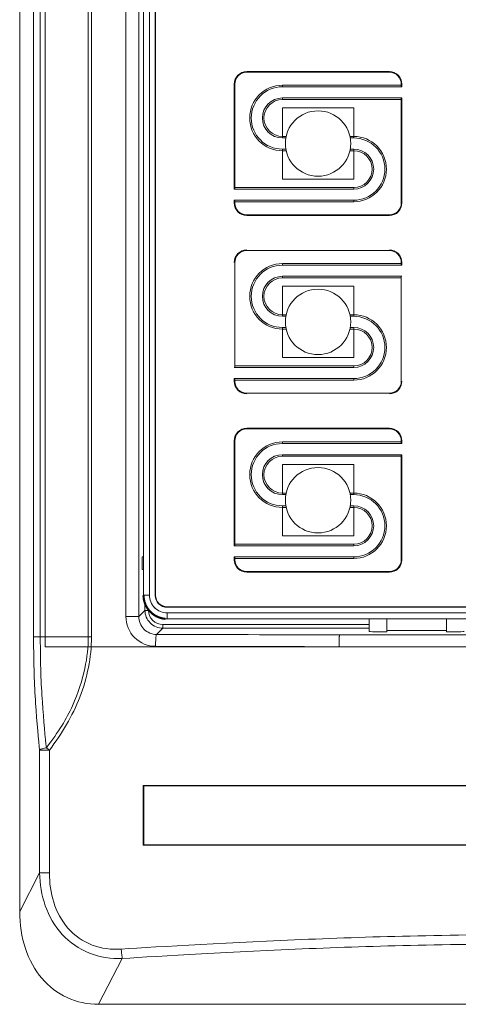
# Model space of a CAD drawing. Units: millimetres. Extents: x 0 to 1189, y 0 to 841.
# Drawn here: x 324 to 361, y 475 to 557 of the extents above; entities that cross this region are included whole.
import ezdxf

# ---------------------------------------------------------------- set-up
doc = ezdxf.new("R2010")
doc.units = ezdxf.units.MM
doc.linetypes.add('K5LT32768', pattern=[0])

msp = doc.modelspace()

# ---------------------------------------------------------------- linework, layer by layer
at = {"color": 7, "linetype": 'K5LT32768', "lineweight": 18}
for p, q in [((324.103, 632.927), (324.103, 482.342)), ((326.252, 504.607), (326.252, 620.607)), ((325.275, 505.427), (325.275, 613.297)), ((325.839, 505.427), (325.839, 613.297)), ((329.87, 611.979), (329.87, 505.427)), ((330.143, 611.978), (330.143, 505.427)), ((333.039, 507.145), (333.039, 605.708)), ((334.122, 507.145), (334.122, 605.708)), ((334.52, 604.91), (334.52, 508.943)), ((335.02, 604.91), (335.02, 508.943)), ((335.502, 508.925), (335.502, 604.928)), ((335.533, 508.925), (335.533, 604.928)), ((355.202, 552.979), (343.202, 552.979)), ((355.202, 552.927), (343.202, 552.927)), ((342.15, 551.927), (342.15, 543.095)), ((342.202, 551.927), (342.202, 543.095)), ((346.202, 551.695), (346.202, 551.827)), ((346.202, 551.695), (346.202, 551.827)), ((346.202, 551.827), (356.202, 551.827)), ((346.202, 551.695), (356.254, 551.695)), ((356.202, 551.695), (356.202, 551.927)), ((356.254, 551.695), (356.254, 551.927)), ((346.202, 550.627), (346.202, 550.758)), ((346.202, 550.627), (346.202, 550.758)), ((346.202, 550.758), (356.254, 550.758)), ((356.202, 541.927), (356.202, 550.758)), ((356.254, 541.927), (356.254, 550.758)), ((356.202, 550.627), (346.202, 550.627)), ((346.202, 547.395), (346.202, 549.927)), ((352.202, 549.927), (346.202, 549.927)), ((352.202, 547.395), (352.202, 549.927)), ((346.202, 547.527), (346.202, 547.395)), ((346.202, 547.527), (346.518, 547.527)), ((346.202, 547.527), (346.518, 547.527)), ((346.202, 547.395), (346.492, 547.395)), ((346.492, 547.395), (346.202, 547.395)), ((351.886, 547.527), (352.202, 547.527)), ((351.886, 547.527), (352.202, 547.527)), ((351.912, 547.395), (352.202, 547.395)), ((351.912, 547.395), (352.202, 547.395)), ((352.202, 547.527), (352.202, 547.395)), ((346.202, 546.458), (346.202, 546.327)), ((346.202, 543.927), (346.202, 546.458)), ((346.202, 546.458), (346.492, 546.458)), ((346.492, 546.458), (346.202, 546.458)), ((346.202, 546.327), (346.518, 546.327)), ((346.518, 546.327), (346.202, 546.327)), ((351.886, 546.327), (352.202, 546.327)), ((352.202, 546.327), (351.886, 546.327)), ((351.912, 546.458), (352.202, 546.458)), ((352.202, 546.458), (351.912, 546.458)), ((352.202, 546.458), (352.202, 546.327)), ((352.202, 543.927), (352.202, 546.458)), ((346.202, 543.927), (352.202, 543.927)), ((342.15, 543.095), (352.202, 543.095)), ((342.202, 543.227), (352.202, 543.227)), ((352.202, 543.227), (352.202, 543.095)), ((352.202, 543.095), (352.202, 543.227)), ((342.15, 542.158), (342.15, 541.927)), ((342.15, 542.158), (352.202, 542.158)), ((342.202, 542.158), (342.202, 541.927)), ((352.202, 542.027), (342.202, 542.027)), ((352.202, 542.158), (352.202, 542.027)), ((352.202, 542.027), (352.202, 542.158)), ((343.202, 540.927), (355.202, 540.927)), ((343.202, 540.874), (355.202, 540.874)), ((355.202, 537.927), (343.202, 537.927)), ((342.202, 536.927), (342.202, 528.095)), ((346.202, 536.695), (346.202, 536.827)), ((346.202, 536.695), (346.202, 536.827)), ((346.202, 536.827), (356.202, 536.827)), ((346.202, 536.695), (356.254, 536.695)), ((356.202, 536.695), (356.202, 536.927)), ((356.254, 536.695), (356.254, 536.927)), ((346.202, 535.627), (346.202, 535.758)), ((346.202, 535.627), (346.202, 535.758)), ((346.202, 535.758), (356.254, 535.758)), ((356.202, 535.627), (346.202, 535.627)), ((356.202, 526.927), (356.202, 535.758)), ((346.202, 532.395), (346.202, 534.927)), ((352.202, 534.927), (346.202, 534.927)), ((352.202, 532.395), (352.202, 534.927)), ((346.202, 532.527), (346.202, 532.395)), ((346.202, 532.527), (346.518, 532.527)), ((346.202, 532.527), (346.518, 532.527)), ((351.886, 532.527), (352.202, 532.527)), ((351.886, 532.527), (352.202, 532.527)), ((352.202, 532.527), (352.202, 532.395)), ((346.202, 532.395), (346.492, 532.395)), ((346.492, 532.395), (346.202, 532.395)), ((351.912, 532.395), (352.202, 532.395)), ((351.912, 532.395), (352.202, 532.395)), ((346.202, 531.458), (346.202, 531.327)), ((346.202, 528.927), (346.202, 531.458)), ((346.202, 531.458), (346.492, 531.458)), ((346.492, 531.458), (346.202, 531.458)), ((346.202, 531.327), (346.518, 531.327)), ((346.518, 531.327), (346.202, 531.327)), ((351.886, 531.327), (352.202, 531.327)), ((352.202, 531.327), (351.886, 531.327)), ((351.912, 531.458), (352.202, 531.458)), ((352.202, 531.458), (351.912, 531.458)), ((352.202, 531.458), (352.202, 531.327)), ((352.202, 528.927), (352.202, 531.458)), ((346.202, 528.927), (352.202, 528.927)), ((342.15, 528.095), (352.202, 528.095)), ((342.202, 528.227), (352.202, 528.227)), ((352.202, 528.227), (352.202, 528.095)), ((352.202, 528.095), (352.202, 528.227)), ((342.15, 527.158), (342.15, 526.927)), ((342.15, 527.158), (352.202, 527.158)), ((342.202, 527.158), (342.202, 526.927)), ((352.202, 527.027), (342.202, 527.027)), ((352.202, 527.158), (352.202, 527.027)), ((352.202, 527.027), (352.202, 527.158)), ((343.202, 525.927), (355.202, 525.927)), ((355.202, 522.979), (343.202, 522.979)), ((355.202, 522.927), (343.202, 522.927)), ((342.15, 521.927), (342.15, 513.095)), ((342.202, 521.927), (342.202, 513.095)), ((346.202, 521.695), (346.202, 521.827)), ((346.202, 521.695), (346.202, 521.827)), ((346.202, 521.827), (356.202, 521.827)), ((356.202, 521.695), (356.202, 521.927)), ((356.254, 521.695), (356.254, 521.927)), ((346.202, 521.695), (356.254, 521.695)), ((346.202, 520.627), (346.202, 520.758)), ((346.202, 520.627), (346.202, 520.758)), ((346.202, 520.758), (356.254, 520.758)), ((356.202, 520.627), (346.202, 520.627)), ((356.202, 511.927), (356.202, 520.758)), ((356.254, 511.927), (356.254, 520.758)), ((346.202, 517.395), (346.202, 519.927)), ((352.202, 519.927), (346.202, 519.927)), ((352.202, 517.395), (352.202, 519.927)), ((346.202, 517.527), (346.202, 517.395)), ((346.202, 517.527), (346.518, 517.527)), ((346.202, 517.527), (346.518, 517.527)), ((346.202, 517.395), (346.492, 517.395)), ((346.492, 517.395), (346.202, 517.395)), ((351.886, 517.527), (352.202, 517.527)), ((351.886, 517.527), (352.202, 517.527)), ((351.912, 517.395), (352.202, 517.395)), ((351.912, 517.395), (352.202, 517.395)), ((352.202, 517.527), (352.202, 517.395)), ((346.202, 516.458), (346.202, 516.327)), ((346.202, 513.927), (346.202, 516.458)), ((346.202, 516.458), (346.492, 516.458)), ((346.492, 516.458), (346.202, 516.458)), ((346.202, 516.327), (346.518, 516.327)), ((346.518, 516.327), (346.202, 516.327)), ((351.886, 516.327), (352.202, 516.327)), ((352.202, 516.327), (351.886, 516.327)), ((351.912, 516.458), (352.202, 516.458)), ((352.202, 516.458), (351.912, 516.458)), ((352.202, 516.458), (352.202, 516.327)), ((352.202, 513.927), (352.202, 516.458)), ((346.202, 513.927), (352.202, 513.927)), ((342.15, 513.095), (352.202, 513.095)), ((342.202, 513.227), (352.202, 513.227)), ((352.202, 513.227), (352.202, 513.095)), ((352.202, 513.095), (352.202, 513.227)), ((334.52, 512.193), (334.408, 512.165)), ((334.408, 512.165), (334.52, 512.168)), ((334.408, 512.165), (334.408, 511.088)), ((342.15, 512.158), (342.15, 511.927)), ((342.15, 512.158), (352.202, 512.158)), ((342.202, 512.158), (342.202, 511.927)), ((352.202, 512.027), (342.202, 512.027)), ((352.202, 512.158), (352.202, 512.027)), ((352.202, 512.027), (352.202, 512.158)), ((334.52, 511.06), (334.408, 511.088)), ((334.408, 511.088), (334.52, 511.085)), ((343.202, 510.927), (355.202, 510.927)), ((343.202, 510.874), (355.202, 510.874)), ((335.02, 508.943), (334.52, 508.943)), ((335.502, 508.925), (335.533, 508.925)), ((334.122, 507.145), (334.642, 507.666)), ((334.642, 507.666), (334.642, 508.261)), ((334.942, 507.666), (334.642, 507.666)), ((334.942, 507.666), (334.942, 507.717)), ((336.501, 507.927), (336.501, 507.957)), ((404.503, 507.957), (336.501, 507.957)), ((404.503, 507.927), (336.501, 507.927)), ((333.039, 507.145), (334.122, 507.145)), ((336.354, 506.951), (336.519, 506.944)), ((336.519, 507.444), (336.519, 506.944)), ((336.519, 507.444), (404.485, 507.444)), ((336.519, 506.944), (404.485, 506.944)), ((353.502, 505.897), (353.502, 506.944)), ((355.002, 505.862), (355.002, 506.944)), ((360.002, 506.944), (360.002, 505.862)), ((335.614, 505.639), (336.141, 506.166)), ((336.141, 506.466), (336.141, 506.166)), ((353.502, 506.466), (336.141, 506.466)), ((353.502, 506.166), (336.141, 506.166)), ((330.143, 505.427), (325.275, 505.427)), ((351.013, 505.607), (351.42, 505.607)), ((351.42, 505.607), (389.584, 505.607)), ((354.502, 505.862), (355.002, 505.862)), ((360.002, 505.958), (355.002, 505.958)), ((360.002, 505.862), (360.502, 505.862)), ((414.752, 504.607), (326.252, 504.607)), ((390.034, 504.607), (350.97, 504.607)), ((325.775, 495.909), (326.605, 495.909)), ((325.775, 495.896), (325.775, 485.576)), ((326.605, 495.91), (326.605, 485.576)), ((334.502, 492.927), (334.502, 487.927)), ((406.502, 492.927), (334.502, 492.927)), ((334.552, 492.9), (334.552, 487.953)), ((406.452, 492.9), (334.552, 492.9)), ((406.502, 487.927), (334.502, 487.927)), ((406.452, 487.953), (334.552, 487.953)), ((324.103, 482.342), (325.775, 485.576)), ((326.605, 485.576), (325.775, 485.576)), ((330.741, 474.531), (332.733, 478.383)), ((330.741, 474.531), (410.263, 474.531))]:
    msp.add_line(p, q, dxfattribs=at)
at = {"color": 7, "linetype": 'K5LT32768', "const_width": 0.18}
msp.add_lwpolyline([(334.52, 508.943), (334.525, 508.798), (334.55, 508.597), (334.595, 508.4), (334.66, 508.208), (334.743, 508.024), (334.845, 507.85), (334.964, 507.686), (335.099, 507.536), (335.249, 507.399), (335.411, 507.279), (335.585, 507.176), (335.768, 507.091), (335.958, 507.025), (336.154, 506.978), (336.354, 506.951)], dxfattribs=at)
at = {"color": 7, "linetype": 'K5LT32768', "lineweight": 18}
for centre in [(349.202, 546.927), (349.202, 546.927), (349.202, 531.927), (349.202, 531.927), (349.202, 516.927), (349.202, 516.927)]:
    msp.add_circle(centre, 2.75, dxfattribs=at)
for centre, radius, start, end in [((343.202, 551.927), 1.052, 90, 180), ((343.202, 551.927), 1, 90, 180), ((355.202, 551.927), 1.052, 0, 90), ((355.202, 551.927), 1, 0, 90), ((346.202, 549.077), 2.75, 90, 270), ((346.202, 549.077), 2.75, 90, 270), ((346.202, 549.077), 2.619, 90, 270), ((346.202, 549.077), 2.619, 90, 270), ((346.202, 549.077), 1.681, 90, 270), ((346.202, 549.077), 1.681, 90, 270), ((346.202, 549.077), 1.55, 90, 270), ((346.202, 549.077), 1.55, 90, 270), ((352.202, 544.777), 2.75, 270, 90), ((352.202, 544.777), 2.75, 270, 90), ((352.202, 544.777), 2.619, 270, 90), ((352.202, 544.777), 2.619, 270, 90), ((352.202, 544.777), 1.681, 270, 90), ((352.202, 544.777), 1.681, 270, 90), ((352.202, 544.777), 1.55, 270, 90), ((352.202, 544.777), 1.55, 270, 90), ((343.202, 541.927), 1.052, 180, 270), ((343.202, 541.927), 1, 180, 270), ((355.202, 541.927), 1.052, 270, 0), ((355.202, 541.927), 1, 270, 0), ((343.202, 536.927), 1.052, 90, 180), ((343.202, 536.927), 1, 90, 180), ((355.202, 536.927), 1.052, 0, 90), ((355.202, 536.927), 1, 0, 90), ((346.202, 534.077), 2.75, 90, 270), ((346.202, 534.077), 2.75, 90, 270), ((346.202, 534.077), 2.619, 90, 270), ((346.202, 534.077), 2.619, 90, 270), ((346.202, 534.077), 1.681, 90, 270), ((346.202, 534.077), 1.681, 90, 270), ((346.202, 534.077), 1.55, 90, 270), ((346.202, 534.077), 1.55, 90, 270), ((352.202, 529.777), 2.75, 270, 90), ((352.202, 529.777), 2.75, 270, 90), ((352.202, 529.777), 2.619, 270, 90), ((352.202, 529.777), 2.619, 270, 90), ((352.202, 529.777), 1.681, 270, 90), ((352.202, 529.777), 1.681, 270, 90), ((352.202, 529.777), 1.55, 270, 90), ((352.202, 529.777), 1.55, 270, 90), ((343.202, 526.927), 1.052, 180, 270), ((343.202, 526.927), 1, 180, 270), ((355.202, 526.927), 1.052, 270, 0), ((355.202, 526.927), 1, 270, 0), ((343.202, 521.927), 1.052, 90, 180), ((343.202, 521.927), 1, 90, 180), ((355.202, 521.927), 1.052, 0, 90), ((355.202, 521.927), 1, 0, 90), ((346.202, 519.077), 2.75, 90, 270), ((346.202, 519.077), 2.75, 90, 270), ((346.202, 519.077), 2.619, 90, 270), ((346.202, 519.077), 2.619, 90, 270), ((346.202, 519.077), 1.681, 90, 270), ((346.202, 519.077), 1.681, 90, 270), ((346.202, 519.077), 1.55, 90, 270), ((346.202, 519.077), 1.55, 90, 270), ((352.202, 514.777), 2.75, 270, 90), ((352.202, 514.777), 2.75, 270, 90), ((352.202, 514.777), 2.619, 270, 90), ((352.202, 514.777), 2.619, 270, 90), ((352.202, 514.777), 1.681, 270, 90), ((352.202, 514.777), 1.681, 270, 90), ((352.202, 514.777), 1.55, 270, 90), ((352.202, 514.777), 1.55, 270, 90), ((343.202, 511.927), 1.052, 180, 270), ((343.202, 511.927), 1, 180, 270), ((355.202, 511.927), 1.052, 270, 0), ((355.202, 511.927), 1, 270, 0), ((336.518, 508.943), 1.999, 179.98748, 270), ((336.518, 508.943), 1.499, 179.96465, 270.01771), ((336.5, 508.925), 0.998, 179.95399, 270.046), ((336.5, 508.925), 0.968, 179.95254, 270.04746)]:
    msp.add_arc(centre, radius, start, end, dxfattribs=at)
for centre, start_param, end_param in [((354.502, 505.897), 3.141593, 4.712389), ((360.502, 505.897), 4.712389, 6.283185)]:
    msp.add_ellipse(centre, major_axis=(1, 0), ratio=0.034921, start_param=start_param, end_param=end_param, dxfattribs=at)
for points in [[(335.02, 508.943), (335.02, 508.561), (335.339, 507.764), (336.136, 507.444), (336.519, 507.444)], [(335.502, 508.925), (335.502, 508.67), (335.715, 508.14), (336.246, 507.927), (336.501, 507.927)], [(335.533, 508.925), (335.533, 508.678), (335.739, 508.164), (336.254, 507.957), (336.501, 507.957)], [(336.141, 506.166), (335.759, 506.167), (334.962, 506.486), (334.642, 507.283), (334.642, 507.666)], [(336.141, 506.466), (335.835, 506.466), (335.198, 506.722), (334.942, 507.36), (334.942, 507.666)], [(335.536, 504.64), (334.899, 504.642), (333.572, 505.178), (333.039, 506.507), (333.039, 507.145)], [(335.614, 505.639), (335.232, 505.641), (334.438, 505.966), (334.121, 506.762), (334.122, 507.145)], [(325.775, 495.896), (325.692, 496.676), (325.401, 499.844), (325.275, 503.029), (325.275, 505.427)], [(326.345, 496.11), (326.261, 496.872), (325.967, 499.969), (325.839, 503.082), (325.839, 505.427)], [(329.87, 505.427), (329.87, 504.582), (329.697, 502.887), (328.714, 499.642), (327.377, 497.442), (326.345, 496.11)], [(330.143, 505.427), (330.143, 503.713), (329.434, 500.258), (327.645, 497.276), (326.605, 495.91)], [(335.536, 504.64), (335.537, 504.765), (335.541, 504.996), (335.553, 505.27), (335.57, 505.449), (335.582, 505.544), (335.595, 505.601), (335.605, 505.635), (335.614, 505.639)], [(351.013, 505.607), (345.88, 505.615), (340.747, 505.625), (335.614, 505.639)], [(351.013, 505.607), (351.006, 505.601), (351.004, 505.568), (350.994, 505.511), (350.989, 505.416), (350.979, 505.237), (350.972, 504.964), (350.97, 504.732), (350.97, 504.607)], [(350.97, 504.607), (345.825, 504.615), (340.681, 504.626), (335.536, 504.64)], [(326.347, 496.111), (326.23, 496.088), (326.034, 496.039), (325.842, 495.96), (325.775, 495.909)], [(326.605, 495.909), (326.518, 495.975), (326.432, 496.043), (326.347, 496.111)], [(325.775, 485.576), (325.797, 484.642), (326.099, 482.768), (327.519, 480.273), (329.899, 478.63), (331.803, 478.349), (332.733, 478.383)], [(326.605, 485.576), (326.605, 484.744), (326.822, 483.071), (328.009, 480.805), (330.125, 479.322), (331.825, 479.117), (332.649, 479.171)], [(324.103, 482.342), (324.103, 481.24), (324.428, 479.126), (325.836, 476.57), (328.008, 474.913), (329.805, 474.531), (330.741, 474.531)], [(332.649, 479.171), (335.794, 479.378), (348.399, 480.103), (361.028, 480.414), (370.502, 480.414)], [(332.733, 478.383), (335.871, 478.59), (348.448, 479.315), (361.049, 479.626), (370.502, 479.626)], [(332.649, 479.171), (332.654, 479.096), (332.674, 478.833), (332.701, 478.569), (332.733, 478.383)]]:
    msp.add_open_spline(points, degree=3, dxfattribs=at)

doc.saveas('drawing.dxf')
